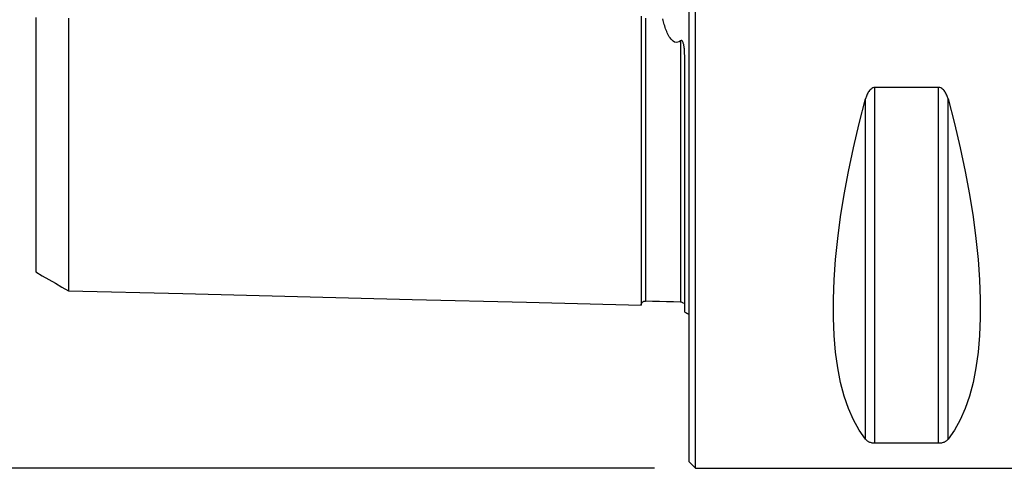
# Model space of a CAD drawing. Extents: x -59 to 119, y -36 to 74.
# Drawn here: x -31 to 14, y -25 to -4 of the extents above; entities that cross this region are included whole.
import ezdxf

# ---------------------------------------------------------------- set-up
doc = ezdxf.new("R2010")
doc.units = 0
doc.header["$MEASUREMENT"] = 0
doc.layers.get('0').update_dxf_attribs({"linetype": 'CONTINUOUS'})
for name, color, linetype in [('1', 4, 'CONTINUOUS'), ('SK1', 4, 'CONTINUOUS'), ('SK2', 7, 'CONTINUOUS')]:
    doc.layers.add(name, color=color, linetype=linetype)
doc.styles.add('SANDVIK_STYLE', font='simplex.shx', dxfattribs={"height": 3})
doc.styles.get("Standard").update_dxf_attribs({"font": 'simplex.shx'})
doc.dimstyles.new('SANDVIK_DIM', dxfattribs={"dimscale": 0, "dimtxt": 4.5, "dimasz": 4.57, "dimexe": 5, "dimexo": 0, "dimgap": 2.3, "dimtad": 1, "dimdsep": 46, "dimtxsty": 'SANDVIK_STYLE', "dimcen": 0.09, "dimclrd": 256, "dimclre": 256, "dimclrt": 256, "dimadec": 0, "dimazin": 0, "dimtfac": 1, "dimtofl": 0, "dimtmove": 2, "dimatfit": 3, "dimfxl": 1, "dimtolj": 1, "dimtzin": 0, "dimarcsym": 0})

# ---------------------------------------------------------------- blocks, each defined once
blk = doc.blocks.new('*D2')
for p, q in [((-1.5875, 25), (-57.02488, 25)), ((-53.84988, -25), (-53.84988, 25)), ((-1.5875, -25), (-57.02488, -25))]:
    blk.add_line(p, q)
for points in [[(-53.84988, 25), (-53.431883, 21.825), (-54.267877, 21.825)], [(-53.84988, -25), (-54.267877, -21.825), (-53.431883, -21.825)]]:
    blk.add_solid(points)
blk.add_text('%%c50.0', height=3.50012, rotation=90).set_placement((-55.59994, -5.6923))

msp = doc.modelspace()

# ---------------------------------------------------------------- linework, layer by layer
at = {"layer": '1'}
for p, q in [((0.3, -25), (0.3, 25)), ((0, -24.7), (0, 24.7)), ((8.538675, -23.83913), (8.538675, -7.529667)), ((11.461325, -7.529667), (8.538675, -7.529667)), ((11.461325, -23.83913), (11.461325, -7.529667)), ((8.105662, -23.666502), (8.105662, -8.055848)), ((11.894338, -23.666502), (11.894338, -8.055848)), ((8.538675, -23.83913), (11.461325, -23.83913)), ((0, -24.7), (0.3, -25)), ((0.3, -25), (20.5, -25))]:
    msp.add_line(p, q, dxfattribs=at)
for points in [[(8.538675, -7.529667, 0), (8.488719, -7.53485, 0), (8.440996, -7.549593, 0), (8.396926, -7.572111, 0), (8.356642, -7.600754, 0), (8.320328, -7.633631, 0), (8.287784, -7.669681, 0), (8.258494, -7.708219, 0), (8.231983, -7.748535, 0), (8.208083, -7.790024, 0), (8.18653, -7.832511, 0), (8.167029, -7.875863, 0), (8.149307, -7.919974, 0), (8.133236, -7.964766, 0), (8.11872, -8.010103, 0), (8.105662, -8.055848, 0)], [(11.894338, -8.055848, 0), (11.881311, -8.010194, 0), (11.866861, -7.965034, 0), (11.850863, -7.920415, 0), (11.83319, -7.876379, 0), (11.813655, -7.832922, 0), (11.792016, -7.790233, 0), (11.76803, -7.748561, 0), (11.741448, -7.708158, 0), (11.711982, -7.669489, 0), (11.67935, -7.633382, 0), (11.643272, -7.600691, 0), (11.603256, -7.57226, 0), (11.559099, -7.549635, 0), (11.511431, -7.534908, 0), (11.461325, -7.529667, 0)], [(8.105662, -23.666502, 0), (7.813999, -23.251445, 0), (7.553016, -22.782519, 0), (7.323317, -22.26081, 0), (7.125434, -21.687527, 0), (6.959827, -21.063998, 0), (6.826878, -20.391668, 0), (6.726896, -19.672095, 0), (6.660112, -18.906945, 0), (6.626682, -18.097991, 0), (6.626682, -17.247108, 0), (6.660112, -16.356266, 0), (6.726896, -15.42753, 0), (6.826878, -14.463052, 0), (6.959827, -13.465065, 0), (7.125434, -12.435883, 0), (7.323317, -11.377889, 0), (7.553016, -10.293534, 0), (7.813999, -9.185332, 0), (8.105662, -8.055848, 0)], [(11.894338, -8.055848, 0), (12.186001, -9.185332, 0), (12.446984, -10.293534, 0), (12.676683, -11.377889, 0), (12.874566, -12.435883, 0), (13.040173, -13.465065, 0), (13.173122, -14.463052, 0), (13.273104, -15.42753, 0), (13.339888, -16.356266, 0), (13.373318, -17.247108, 0), (13.373318, -18.097991, 0), (13.339888, -18.906945, 0), (13.273104, -19.672095, 0), (13.173122, -20.391668, 0), (13.040173, -21.063998, 0), (12.874566, -21.687527, 0), (12.676683, -22.26081, 0), (12.446984, -22.782519, 0), (12.186001, -23.251445, 0), (11.894338, -23.666502, 0)], [(8.105662, -23.666502, 0), (8.118689, -23.681993, 0), (8.133139, -23.69722, 0), (8.149137, -23.71217, 0), (8.16681, -23.726834, 0), (8.186345, -23.741215, 0), (8.207984, -23.755257, 0), (8.23197, -23.768883, 0), (8.258552, -23.782016, 0), (8.288018, -23.794513, 0), (8.32065, -23.806121, 0), (8.356728, -23.81658, 0), (8.396744, -23.825635, 0), (8.440901, -23.832814, 0), (8.488569, -23.837474, 0), (8.538675, -23.83913, 0)], [(11.461325, -23.83913, 0), (11.511281, -23.837492, 0), (11.559004, -23.832827, 0), (11.603074, -23.825682, 0), (11.643358, -23.81656, 0), (11.679672, -23.806042, 0), (11.712216, -23.794451, 0), (11.741506, -23.781996, 0), (11.768017, -23.768891, 0), (11.791917, -23.755326, 0), (11.81347, -23.741351, 0), (11.832971, -23.727005, 0), (11.850693, -23.712317, 0), (11.866764, -23.69731, 0), (11.88128, -23.682023, 0), (11.894338, -23.666502, 0)]]:
    msp.add_polyline3d(points, dxfattribs=at)
at = {"layer": 'SK1'}
msp.add_line((-0.2, -17.833485), (-0.2, -6.103448), dxfattribs=at)
for points in [[(-30, -4.314882, 0), (-30, -4.4866, 0), (-30, -4.657529, 0), (-30, -4.82764, 0), (-30, -4.996905, 0), (-30, -5.165297, 0), (-30, -5.332792, 0), (-30, -5.49937, 0), (-30, -5.66501, 0), (-30, -5.829693, 0), (-30, -5.993402, 0), (-30, -6.156346, 0), (-30, -6.318578, 0), (-30, -6.479149, 0), (-30, -6.638442, 0), (-30, -6.796854, 0), (-30, -6.95417, 0), (-30, -7.110279, 0), (-30, -7.265661, 0), (-30, -7.420417, 0), (-30, -7.57371, 0), (-30, -7.725801, 0), (-30, -7.876773, 0), (-30, -8.026747, 0), (-30, -8.17588, 0), (-30, -8.32337, 0), (-30, -8.469328, 0), (-30, -8.614127, 0), (-30, -8.758132, 0), (-30, -8.901416, 0), (-30, -9.043242, 0), (-30, -9.183775, 0), (-30, -9.323115, 0), (-30, -9.461335, 0), (-30, -9.598564, 0), (-30, -9.733949, 0), (-30, -9.868033, 0), (-30, -10.001606, 0), (-30, -10.134091, 0), (-30, -10.264886, 0), (-30, -10.394091, 0), (-30, -10.522009, 0), (-30, -10.64893, 0), (-30, -10.775044, 0), (-30, -10.899931, 0), (-30, -11.022922, 0), (-30, -11.144476, 0), (-30, -11.265295, 0), (-30, -11.384772, 0), (-30, -11.502863, 0), (-30, -11.619852, 0), (-30, -11.735099, 0), (-30, -11.848837, 0), (-30, -11.961747, 0), (-30, -12.073319, 0), (-30, -12.183451, 0), (-30, -12.292428, 0), (-30, -12.39969, 0), (-30, -12.505375, 0), (-30, -12.610138, 0), (-30, -12.71356, 0), (-30, -12.815487, 0), (-30, -12.916201, 0), (-30, -13.015218, 0), (-30, -13.112593, 0), (-30, -13.208949, 0), (-30, -13.303951, 0), (-30, -13.397404, 0), (-30, -13.489579, 0), (-30, -13.580065, 0), (-30, -13.668847, 0), (-30, -13.756496, 0), (-30, -13.842658, 0), (-30, -13.92748, 0), (-30, -14.010894, 0), (-30, -14.09245, 0), (-30, -14.172297, 0), (-30, -14.250933, 0), (-30, -14.328159, 0), (-30, -14.40372, 0), (-30, -14.477846, 0), (-30, -14.550266, 0), (-30, -14.620856, 0), (-30, -14.690099, 0), (-30, -14.757882, 0), (-30, -14.823928, 0), (-30, -14.888341, 0), (-30, -14.951113, 0), (-30, -15.012233, 0), (-30, -15.071688, 0), (-30, -15.129556, 0), (-30, -15.185658, 0), (-30, -15.239819, 0), (-30, -15.292419, 0), (-30, -15.343513, 0), (-30, -15.392699, 0), (-30, -15.439886, 0), (-30, -15.485417, 0), (-30, -15.529358, 0), (-30, -15.571351, 0), (-30, -15.611294, 0), (-30, -15.649478, 0), (-30, -15.68592, 0), (-30, -15.720379, 0), (-30, -15.752952, 0), (-30, -15.783572, 0), (-30, -15.812067, 0), (-30, -15.838633, 0), (-30, -15.863302, 0), (-30, -15.885874, 0), (-30, -15.906371, 0), (-30, -15.924776, 0), (-30, -15.941063, 0), (-30, -15.955203, 0), (-30, -15.967168, 0), (-30, -15.976927, 0), (-30, -15.984449, 0), (-30, -15.989702, 0), (-30, -15.992653, 0)], [(-28.5, -4.34845, 0), (-28.5, -4.532872, 0), (-28.5, -4.716252, 0), (-28.5, -4.89857, 0), (-28.5, -5.079811, 0), (-28.5, -5.259959, 0), (-28.5, -5.439, 0), (-28.5, -5.616921, 0), (-28.5, -5.793709, 0), (-28.5, -5.969354, 0), (-28.5, -6.143846, 0), (-28.5, -6.317176, 0), (-28.5, -6.489336, 0), (-28.5, -6.660434, 0), (-28.5, -6.830432, 0), (-28.5, -6.998957, 0), (-28.5, -7.166205, 0), (-28.5, -7.332317, 0), (-28.5, -7.497186, 0), (-28.5, -7.660792, 0), (-28.5, -7.823353, 0), (-28.5, -7.984843, 0), (-28.5, -8.144938, 0), (-28.5, -8.303768, 0), (-28.5, -8.461353, 0), (-28.5, -8.617768, 0), (-28.5, -8.77302, 0), (-28.5, -8.926782, 0), (-28.5, -9.079142, 0), (-28.5, -9.230257, 0), (-28.5, -9.380282, 0), (-28.5, -9.529189, 0), (-28.5, -9.676682, 0), (-28.5, -9.822862, 0), (-28.5, -9.967755, 0), (-28.5, -10.11141, 0), (-28.5, -10.253818, 0), (-28.5, -10.39464, 0), (-28.5, -10.534199, 0), (-28.5, -10.672751, 0), (-28.5, -10.80999, 0), (-28.5, -10.945704, 0), (-28.5, -11.079971, 0), (-28.5, -11.212917, 0), (-28.5, -11.344664, 0), (-28.5, -11.475259, 0), (-28.5, -11.604469, 0), (-28.5, -11.732059, 0), (-28.5, -11.858305, 0), (-28.5, -11.983424, 0), (-28.5, -12.107111, 0), (-28.5, -12.229429, 0), (-28.5, -12.350437, 0), (-28.5, -12.469846, 0), (-28.5, -12.587864, 0), (-28.5, -12.704706, 0), (-28.5, -12.820094, 0), (-28.5, -12.934073, 0), (-28.5, -13.046707, 0), (-28.5, -13.157728, 0), (-28.5, -13.267307, 0), (-28.5, -13.375658, 0), (-28.5, -13.482529, 0), (-28.5, -13.587945, 0), (-28.5, -13.691976, 0), (-28.5, -13.794372, 0), (-28.5, -13.895274, 0), (-28.5, -13.99489, 0), (-28.5, -14.092992, 0), (-28.5, -14.189589, 0), (-28.5, -14.284752, 0), (-28.5, -14.378254, 0), (-28.5, -14.470204, 0), (-28.5, -14.56079, 0), (-28.5, -14.649785, 0), (-28.5, -14.737359, 0), (-28.5, -14.823351, 0), (-28.5, -14.907618, 0), (-28.5, -14.990291, 0), (-28.5, -15.071543, 0), (-28.5, -15.151192, 0), (-28.5, -15.229214, 0), (-28.5, -15.305678, 0), (-28.5, -15.3804, 0), (-28.5, -15.453436, 0), (-28.5, -15.524959, 0), (-28.5, -15.594818, 0), (-28.5, -15.662968, 0), (-28.5, -15.729431, 0), (-28.5, -15.794191, 0), (-28.5, -15.857237, 0), (-28.5, -15.91856, 0), (-28.5, -15.978185, 0), (-28.5, -16.035965, 0), (-28.5, -16.091916, 0), (-28.5, -16.146188, 0), (-28.5, -16.198703, 0), (-28.5, -16.249288, 0), (-28.5, -16.297977, 0), (-28.5, -16.344901, 0), (-28.5, -16.389995, 0), (-28.5, -16.433097, 0), (-28.5, -16.474229, 0), (-28.5, -16.513498, 0), (-28.5, -16.550818, 0), (-28.5, -16.586128, 0), (-28.5, -16.619457, 0), (-28.5, -16.650709, 0), (-28.5, -16.679861, 0), (-28.5, -16.706985, 0), (-28.5, -16.732012, 0), (-28.5, -16.754879, 0), (-28.5, -16.775577, 0), (-28.5, -16.794075, 0), (-28.5, -16.810343, 0), (-28.5, -16.824348, 0), (-28.5, -16.836056, 0), (-28.5, -16.845432, 0), (-28.5, -16.852438, 0), (-28.5, -16.857037, 0)], [(-2.2, -4.249706, 0), (-2.2, -4.445297, 0), (-2.2, -4.639613, 0), (-2.2, -4.832646, 0), (-2.2, -5.02439, 0), (-2.2, -5.21484, 0), (-2.2, -5.40399, 0), (-2.2, -5.591836, 0), (-2.2, -5.778376, 0), (-2.2, -5.963605, 0), (-2.2, -6.14752, 0), (-2.2, -6.33012, 0), (-2.2, -6.511402, 0), (-2.2, -6.691364, 0), (-2.2, -6.870003, 0), (-2.2, -7.047315, 0), (-2.2, -7.2233, 0), (-2.2, -7.397967, 0), (-2.2, -7.571307, 0), (-2.2, -7.743315, 0), (-2.2, -7.913993, 0), (-2.2, -8.08334, 0), (-2.2, -8.251345, 0), (-2.2, -8.418012, 0), (-2.2, -8.583346, 0), (-2.2, -8.747342, 0), (-2.2, -8.909997, 0), (-2.2, -9.071308, 0), (-2.2, -9.231272, 0), (-2.2, -9.389899, 0), (-2.2, -9.547182, 0), (-2.2, -9.703114, 0), (-2.2, -9.857688, 0), (-2.2, -10.010904, 0), (-2.2, -10.162769, 0), (-2.2, -10.313275, 0), (-2.2, -10.462421, 0), (-2.2, -10.610201, 0), (-2.2, -10.756615, 0), (-2.2, -10.901668, 0), (-2.2, -11.045347, 0), (-2.2, -11.187641, 0), (-2.2, -11.328559, 0), (-2.2, -11.468102, 0), (-2.2, -11.606263, 0), (-2.2, -11.743036, 0), (-2.2, -11.878411, 0), (-2.2, -12.012386, 0), (-2.2, -12.144965, 0), (-2.2, -12.276147, 0), (-2.2, -12.40592, 0), (-2.2, -12.534275, 0), (-2.2, -12.661216, 0), (-2.2, -12.786734, 0), (-2.2, -12.910826, 0), (-2.2, -13.033495, 0), (-2.2, -13.154725, 0), (-2.2, -13.274509, 0), (-2.2, -13.392848, 0), (-2.2, -13.509735, 0), (-2.2, -13.625163, 0), (-2.2, -13.739134, 0), (-2.2, -13.851634, 0), (-2.2, -13.962652, 0), (-2.2, -14.07219, 0), (-2.2, -14.180238, 0), (-2.2, -14.286789, 0), (-2.2, -14.391844, 0), (-2.2, -14.495387, 0), (-2.2, -14.597407, 0), (-2.2, -14.697904, 0), (-2.2, -14.796867, 0), (-2.2, -14.894288, 0), (-2.2, -14.990165, 0), (-2.2, -15.084483, 0), (-2.2, -15.17723, 0), (-2.2, -15.268402, 0), (-2.2, -15.357985, 0), (-2.2, -15.445975, 0), (-2.2, -15.532366, 0), (-2.2, -15.61714, 0), (-2.2, -15.700283, 0), (-2.2, -15.781792, 0), (-2.2, -15.861653, 0), (-2.2, -15.939853, 0), (-2.2, -16.016387, 0), (-2.2, -16.091238, 0), (-2.2, -16.164389, 0), (-2.2, -16.235833, 0), (-2.2, -16.305555, 0), (-2.2, -16.373542, 0), (-2.2, -16.439779, 0), (-2.2, -16.504252, 0), (-2.2, -16.566945, 0), (-2.2, -16.627842, 0), (-2.2, -16.686932, 0), (-2.2, -16.744194, 0), (-2.2, -16.799607, 0), (-2.2, -16.853158, 0), (-2.2, -16.904831, 0), (-2.2, -16.954605, 0), (-2.2, -17.002457, 0), (-2.2, -17.048368, 0), (-2.2, -17.092322, 0), (-2.2, -17.134294, 0), (-2.2, -17.174258, 0), (-2.2, -17.212194, 0), (-2.2, -17.248077, 0), (-2.2, -17.281882, 0), (-2.2, -17.313584, 0), (-2.2, -17.343155, 0), (-2.2, -17.370564, 0), (-2.2, -17.395784, 0), (-2.2, -17.418784, 0), (-2.2, -17.439532, 0), (-2.2, -17.457995, 0), (-2.2, -17.474136, 0), (-2.2, -17.487921, 0), (-2.2, -17.499311, 0), (-2.2, -17.508266, 0), (-2.2, -17.514745, 0)], [(-1.99504, -4.339971, 0), (-1.99504, -4.53079, 0), (-1.99504, -4.720417, 0), (-1.99504, -4.908842, 0), (-1.99504, -5.096056, 0), (-1.99504, -5.282049, 0), (-1.99504, -5.466816, 0), (-1.99504, -5.650348, 0), (-1.99504, -5.832641, 0), (-1.99504, -6.013687, 0), (-1.99504, -6.193483, 0), (-1.99504, -6.372024, 0), (-1.99504, -6.549306, 0), (-1.99504, -6.725324, 0), (-1.99504, -6.9001, 0), (-1.99504, -7.073643, 0), (-1.99504, -7.24584, 0), (-1.99504, -7.416729, 0), (-1.99504, -7.586358, 0), (-1.99504, -7.754702, 0), (-1.99504, -7.921744, 0), (-1.99504, -8.087538, 0), (-1.99504, -8.252098, 0), (-1.99504, -8.415325, 0), (-1.99504, -8.577246, 0), (-1.99504, -8.737868, 0), (-1.99504, -8.897204, 0), (-1.99504, -9.055274, 0), (-1.99504, -9.211984, 0), (-1.99504, -9.367339, 0), (-1.99504, -9.521382, 0), (-1.99504, -9.674154, 0), (-1.99504, -9.825664, 0), (-1.99504, -9.975826, 0), (-1.99504, -10.124653, 0), (-1.99504, -10.272155, 0), (-1.99504, -10.418337, 0), (-1.99504, -10.563217, 0), (-1.99504, -10.706693, 0), (-1.99504, -10.848816, 0), (-1.99504, -10.989679, 0), (-1.99504, -11.129222, 0), (-1.99504, -11.267367, 0), (-1.99504, -11.404119, 0), (-1.99504, -11.539509, 0), (-1.99504, -11.67357, 0), (-1.99504, -11.806321, 0), (-1.99504, -11.937715, 0), (-1.99504, -12.067669, 0), (-1.99504, -12.196222, 0), (-1.99504, -12.323459, 0), (-1.99504, -12.449312, 0), (-1.99504, -12.573764, 0), (-1.99504, -12.696845, 0), (-1.99504, -12.818484, 0), (-1.99504, -12.93869, 0), (-1.99504, -13.057543, 0), (-1.99504, -13.174988, 0), (-1.99504, -13.290997, 0), (-1.99504, -13.405603, 0), (-1.99504, -13.518742, 0), (-1.99504, -13.630411, 0), (-1.99504, -13.740686, 0), (-1.99504, -13.849521, 0), (-1.99504, -13.956883, 0), (-1.99504, -14.062802, 0), (-1.99504, -14.167222, 0), (-1.99504, -14.270131, 0), (-1.99504, -14.371598, 0), (-1.99504, -14.471587, 0), (-1.99504, -14.57006, 0), (-1.99504, -14.667043, 0), (-1.99504, -14.762488, 0), (-1.99504, -14.856374, 0), (-1.99504, -14.948763, 0), (-1.99504, -15.039615, 0), (-1.99504, -15.128926, 0), (-1.99504, -15.216693, 0), (-1.99504, -15.302852, 0), (-1.99504, -15.387403, 0), (-1.99504, -15.470396, 0), (-1.99504, -15.55181, 0), (-1.99504, -15.631598, 0), (-1.99504, -15.709776, 0), (-1.99504, -15.78631, 0), (-1.99504, -15.861167, 0), (-1.99504, -15.934389, 0), (-1.99504, -16.005965, 0), (-1.99504, -16.075843, 0), (-1.99504, -16.144025, 0), (-1.99504, -16.210498, 0), (-1.99504, -16.275248, 0), (-1.99504, -16.338261, 0), (-1.99504, -16.399532, 0), (-1.99504, -16.459032, 0), (-1.99504, -16.516721, 0), (-1.99504, -16.572624, 0), (-1.99504, -16.626741, 0), (-1.99504, -16.679011, 0), (-1.99504, -16.729402, 0), (-1.99504, -16.777933, 0), (-1.99504, -16.824603, 0), (-1.99504, -16.869355, 0), (-1.99504, -16.912151, 0), (-1.99504, -16.953003, 0), (-1.99504, -16.991903, 0), (-1.99504, -17.028799, 0), (-1.99504, -17.063677, 0), (-1.99504, -17.096514, 0), (-1.99504, -17.127263, 0), (-1.99504, -17.155919, 0), (-1.99504, -17.182468, 0), (-1.99504, -17.206859, 0), (-1.99504, -17.229067, 0), (-1.99504, -17.249062, 0), (-1.99504, -17.266811, 0), (-1.99504, -17.282282, 0), (-1.99504, -17.295439, 0), (-1.99504, -17.306245, 0), (-1.99504, -17.314662, 0), (-1.99504, -17.320651, 0)], [(-0.394977, -5.386782, 0), (-0.452569, -5.427495, 0), (-0.519396, -5.45466, 0), (-0.593118, -5.460306, 0), (-0.664629, -5.441677, 0), (-0.727128, -5.405781, 0), (-0.780866, -5.359968, 0), (-0.82731, -5.308751, 0), (-0.868523, -5.254013, 0), (-0.905656, -5.196836, 0), (-0.939317, -5.138302, 0), (-0.970157, -5.078746, 0), (-0.998732, -5.018339, 0), (-1.025358, -4.957178, 0), (-1.0503, -4.895345, 0), (-1.073822, -4.832913, 0), (-1.096109, -4.769921, 0), (-1.117249, -4.706413, 0), (-1.137321, -4.642436, 0), (-1.156407, -4.578039, 0), (-1.174587, -4.513271, 0), (-1.191942, -4.448179, 0), (-1.208553, -4.382812, 0)], [(-0.2, -6.103448, 0), (-0.200103, -6.071333, 0), (-0.20042, -6.039177, 0), (-0.200965, -6.006979, 0), (-0.201751, -5.974738, 0), (-0.202792, -5.942453, 0), (-0.204102, -5.910124, 0), (-0.205691, -5.877745, 0), (-0.207582, -5.845311, 0), (-0.209813, -5.812827, 0), (-0.212419, -5.780296, 0), (-0.215439, -5.747724, 0), (-0.218911, -5.715114, 0), (-0.222873, -5.682476, 0), (-0.227397, -5.649843, 0), (-0.232586, -5.617227, 0), (-0.238542, -5.584633, 0), (-0.2454, -5.552114, 0), (-0.253404, -5.519814, 0), (-0.262816, -5.487889, 0), (-0.274104, -5.456484, 0), (-0.288215, -5.425743, 0), (-0.306969, -5.396895, 0), (-0.333347, -5.374509, 0), (-0.366407, -5.3709, 0), (-0.394977, -5.386782, 0)], [(-0.394977, -5.386782, 0), (-0.394977, -5.592999, 0), (-0.394977, -5.797657, 0), (-0.394977, -6.000748, 0), (-0.394977, -6.202267, 0), (-0.394977, -6.402206, 0), (-0.394977, -6.600562, 0), (-0.394977, -6.79733, 0), (-0.394977, -6.992544, 0), (-0.394977, -7.186149, 0), (-0.394977, -7.378093, 0), (-0.394977, -7.568439, 0), (-0.394977, -7.757182, 0), (-0.394977, -7.944296, 0), (-0.394977, -8.129832, 0), (-0.394977, -8.313792, 0), (-0.394977, -8.496093, 0), (-0.394977, -8.676765, 0), (-0.394977, -8.85581, 0), (-0.394977, -9.033259, 0), (-0.394977, -9.209048, 0), (-0.394977, -9.383147, 0), (-0.394977, -9.555599, 0), (-0.394977, -9.726448, 0), (-0.394977, -9.895688, 0), (-0.394977, -10.063244, 0), (-0.394977, -10.229139, 0), (-0.394977, -10.393375, 0), (-0.394977, -10.555973, 0), (-0.394977, -10.716859, 0), (-0.394977, -10.876043, 0), (-0.394977, -11.033622, 0), (-0.394977, -11.189532, 0), (-0.394977, -11.343703, 0), (-0.394977, -11.496154, 0), (-0.394977, -11.646916, 0), (-0.394977, -11.796019, 0), (-0.394977, -11.943444, 0), (-0.394977, -12.0891, 0), (-0.394977, -12.233006, 0), (-0.394977, -12.375243, 0), (-0.394977, -12.515738, 0), (-0.394977, -12.654496, 0), (-0.394977, -12.791514, 0), (-0.394977, -12.926726, 0), (-0.394977, -13.060207, 0), (-0.394977, -13.191949, 0), (-0.394977, -13.321898, 0), (-0.394977, -13.450084, 0), (-0.394977, -13.57644, 0), (-0.394977, -13.700984, 0), (-0.394977, -13.823768, 0), (-0.394977, -13.944721, 0), (-0.394977, -14.063855, 0), (-0.394977, -14.181148, 0), (-0.394977, -14.296556, 0), (-0.394977, -14.410142, 0), (-0.394977, -14.521874, 0), (-0.394977, -14.631719, 0), (-0.394977, -14.739692, 0), (-0.394977, -14.845726, 0), (-0.394977, -14.94985, 0), (-0.394977, -15.052081, 0), (-0.394977, -15.15237, 0), (-0.394977, -15.250733, 0), (-0.394977, -15.347099, 0), (-0.394977, -15.441467, 0), (-0.394977, -15.533882, 0), (-0.394977, -15.624294, 0), (-0.394977, -15.712682, 0), (-0.394977, -15.799043, 0), (-0.394977, -15.883319, 0), (-0.394977, -15.965537, 0), (-0.394977, -16.045694, 0), (-0.394977, -16.123735, 0), (-0.394977, -16.199654, 0), (-0.394977, -16.273432, 0), (-0.394977, -16.34505, 0), (-0.394977, -16.41449, 0), (-0.394977, -16.481737, 0), (-0.394977, -16.546733, 0), (-0.394977, -16.609489, 0), (-0.394977, -16.670004, 0), (-0.394977, -16.728211, 0), (-0.394977, -16.784076, 0), (-0.394977, -16.837618, 0), (-0.394977, -16.8888, 0), (-0.394977, -16.937558, 0), (-0.394977, -16.983881, 0), (-0.394977, -17.027764, 0), (-0.394977, -17.069149, 0), (-0.394977, -17.108011, 0), (-0.394977, -17.144311, 0), (-0.394977, -17.178001, 0), (-0.394977, -17.20907, 0), (-0.394977, -17.23747, 0), (-0.394977, -17.263152, 0), (-0.394977, -17.286077, 0), (-0.394977, -17.306201, 0), (-0.394977, -17.323477, 0), (-0.394977, -17.337855, 0), (-0.394977, -17.349284, 0), (-0.394977, -17.357709, 0), (-0.394977, -17.363073, 0), (-0.394977, -17.365316, 0), (-0.394977, -17.364375, 0), (-0.394977, -17.360184, 0)], [(-30, -15.992479, 0), (-29.7, -16.165674, 0), (-29.4, -16.338868, 0), (-29.1, -16.512062, 0), (-28.8, -16.685256, 0), (-28.5, -16.85845, 0)], [(-28.5, -16.854272, 0), (-23.24, -16.98638, 0), (-17.98, -17.118488, 0), (-12.72, -17.250596, 0), (-7.46, -17.382704, 0), (-2.2, -17.514812, 0)], [(-2.2, -17.520099, 0), (-2.197471, -17.493519, 0), (-2.191752, -17.46813, 0), (-2.1828, -17.443841, 0), (-2.170656, -17.420736, 0), (-2.155587, -17.399373, 0), (-2.137888, -17.380194, 0), (-2.117844, -17.36348, 0), (-2.095751, -17.349503, 0), (-2.072066, -17.338534, 0), (-2.047357, -17.330813, 0), (-2.021713, -17.326377, 0), (-1.99504, -17.325186, 0)], [(-1.99504, -17.319959, 0), (-1.675027, -17.327997, 0), (-1.355015, -17.336034, 0), (-1.035002, -17.344071, 0), (-0.71499, -17.352108, 0), (-0.394977, -17.360146, 0)], [(-0.394977, -17.359697, 0), (-0.36082, -17.364945, 0), (-0.33011, -17.374702, 0), (-0.302847, -17.388965, 0), (-0.279029, -17.407736, 0), (-0.258659, -17.431015, 0)]]:
    msp.add_polyline3d(points, dxfattribs=at)
at = {"layer": 'SK1', "extrusion": (0, 0, -1)}
msp.add_arc((0.6, -18.75), 1, 113.578178, 126.869898, dxfattribs=at)

# ---------------------------------------------------------------- dimensions: what is measured, and where the dimension line sits
at = {"layer": 'SK2'}
dim = msp.add_linear_dim(base=(-53.84988, 25), p1=(-1.5875, -25), p2=(-1.5875, 25), angle=90, text='%%c50.0', dimstyle='SANDVIK_DIM', dxfattribs=at)
dim.commit()
dim.dimension.update_dxf_attribs({"geometry": '*D2', "text_midpoint": (-55.59994, -5.6923)})

doc.saveas('drawing.dxf')
